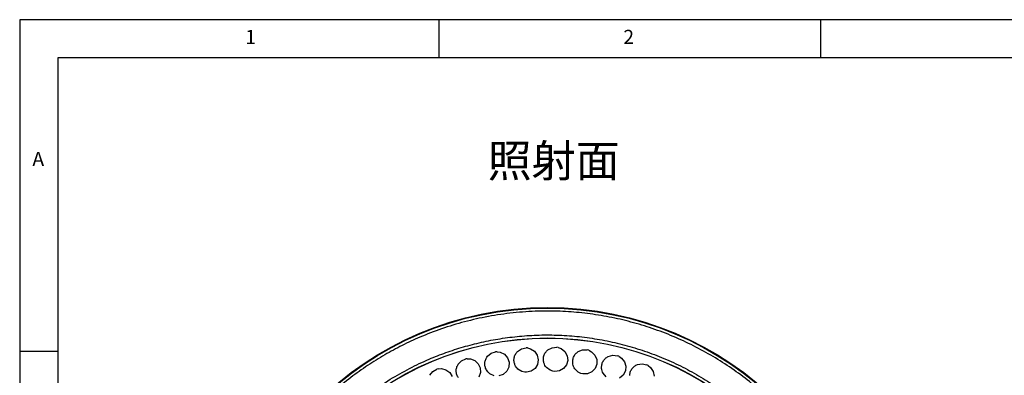
# Model space of a CAD drawing. Extents: x 5 to 420, y 5 to 292.
# Drawn here: x 5 to 134, y 245 to 292 of the extents above; entities that cross this region are included whole.
import ezdxf

# ---------------------------------------------------------------- set-up
doc = ezdxf.new("R2010")
doc.units = 0
doc.linetypes.add('CENTERX2', pattern=[20.32, 12.7, -2.54, 2.54, -2.54])
doc.layers.get('0').update_dxf_attribs({"linetype": 'CONTINUOUS'})
doc.layers.add('SLD-0', color=36, linetype='CONTINUOUS')
doc.layers.add('中心線', color=11, linetype='CENTERX2')
doc.styles.get("Standard").update_dxf_attribs({"font": 'msgothic.ttc'})

msp = doc.modelspace()

# ---------------------------------------------------------------- linework, layer by layer
at = {"color": 0, "linetype": 'CONTINUOUS'}
for p, q in [((66.345, 247.871), (66.817, 248.27)), ((66.817, 248.27), (67.405, 248.46)), ((67.614, 248.471), (67.405, 248.46)), ((67.614, 248.471), (68.022, 248.413)), ((68.022, 248.413), (68.574, 248.135)), ((68.574, 248.135), (68.979, 247.669)), ((70.281, 248.499), (70.793, 248.846)), ((70.793, 248.846), (71.398, 248.973)), ((71.607, 248.962), (71.398, 248.973)), ((71.607, 248.962), (72.006, 248.86)), ((72.006, 248.86), (72.526, 248.525)), ((72.526, 248.525), (72.879, 248.018)), ((72.879, 248.018), (73.014, 247.415)), ((74.262, 248.706), (74.808, 248.996)), ((74.808, 248.996), (75.423, 249.058)), ((75.629, 249.025), (75.423, 249.058)), ((75.629, 249.025), (76.015, 248.881)), ((76.015, 248.881), (76.496, 248.493)), ((76.496, 248.493), (76.794, 247.951)), ((76.794, 247.951), (76.864, 247.337)), ((78.242, 248.488), (78.816, 248.719)), ((78.816, 248.719), (79.434, 248.715)), ((79.635, 248.66), (79.434, 248.715)), ((79.635, 248.66), (80.004, 248.476)), ((80.004, 248.476), (80.441, 248.039)), ((80.441, 248.039), (80.68, 247.469)), ((82.177, 247.848), (82.771, 248.017)), ((82.771, 248.017), (83.386, 247.947)), ((83.58, 247.871), (83.386, 247.947)), ((62.498, 246.828), (62.925, 247.275)), ((62.925, 247.275), (63.489, 247.526)), ((63.695, 247.559), (63.489, 247.526)), ((63.695, 247.559), (64.107, 247.545)), ((64.107, 247.545), (64.686, 247.327)), ((64.686, 247.327), (65.139, 246.906)), ((65.139, 246.906), (65.398, 246.345)), ((68.979, 247.669), (69.177, 247.083)), ((69.177, 247.083), (69.138, 246.466)), ((72.909, 246.806), (72.581, 246.282)), ((73.014, 247.415), (72.909, 246.806)), ((76.695, 246.742), (76.313, 246.256)), ((76.864, 247.337), (76.695, 246.742)), ((80.684, 246.85), (80.453, 246.277)), ((80.68, 247.469), (80.684, 246.85)), ((83.58, 247.871), (83.927, 247.649)), ((83.927, 247.649), (84.316, 247.168)), ((84.316, 247.168), (84.492, 246.576)), ((86.021, 246.794), (86.63, 246.899)), ((86.63, 246.899), (87.234, 246.764)), ((87.419, 246.668), (87.234, 246.764)), ((87.419, 246.668), (87.74, 246.41)), ((58.784, 245.381), (59.16, 245.871)), ((59.16, 245.871), (59.695, 246.181)), ((59.896, 246.236), (59.695, 246.181)), ((59.896, 246.236), (60.308, 246.265)), ((60.308, 246.265), (60.906, 246.111)), ((60.906, 246.111), (61.401, 245.74)), ((61.401, 245.74), (61.718, 245.21)), ((65.424, 245.728), (65.214, 245.146)), ((65.398, 246.345), (65.424, 245.728)), ((67.206, 245.324), (66.647, 245.587)), ((68.406, 245.499), (67.823, 245.293)), ((68.867, 245.91), (68.406, 245.499)), ((69.138, 246.466), (68.867, 245.91)), ((70.866, 245.876), (70.338, 246.197)), ((71.227, 245.789), (70.866, 245.876)), ((71.477, 245.779), (71.227, 245.789)), ((72.079, 245.921), (71.477, 245.779)), ((72.581, 246.282), (72.079, 245.921)), ((74.565, 246.035), (74.074, 246.41)), ((74.914, 245.911), (74.565, 246.035)), ((75.162, 245.874), (74.914, 245.911)), ((75.775, 245.952), (75.162, 245.874)), ((76.313, 246.256), (75.775, 245.952)), ((78.259, 245.8), (77.811, 246.225)), ((78.593, 245.639), (78.259, 245.8)), ((78.836, 245.576), (78.593, 245.639)), ((79.454, 245.588), (78.836, 245.576)), ((80.021, 245.834), (79.454, 245.588)), ((80.453, 246.277), (80.021, 245.834)), ((81.908, 245.174), (81.508, 245.644)), ((84.139, 245.415), (83.663, 245.021)), ((84.43, 245.961), (84.139, 245.415)), ((84.492, 246.576), (84.43, 245.961)), ((87.74, 246.41), (88.075, 245.89)), ((88.075, 245.89), (88.188, 245.283))]:
    msp.add_line(p, q, dxfattribs=at)
for radius in [43.015, 42.944, 39.016, 38.995]:
    msp.add_circle((74.209, 211.258), radius, dxfattribs=at)
for points, knots in [([(113.32, 228.001), (112.972, 228.777), (112.269, 230.343), (111.028, 232.624), (109.63, 234.876), (108.06, 237.076), (106.322, 239.21), (104.419, 241.257), (102.358, 243.201), (100.145, 245.023), (97.793, 246.707), (95.314, 248.237), (92.722, 249.6), (90.038, 250.784), (87.279, 251.78), (84.463, 252.582), (81.613, 253.186), (78.749, 253.592), (75.889, 253.801), (72.871, 253.819), (69.72, 253.608), (66.474, 253.135), (63.338, 252.431), (60.334, 251.516), (57.61, 250.464), (55.127, 249.312), (52.843, 248.079), (50.592, 246.678), (48.391, 245.109), (46.257, 243.371), (44.21, 241.468), (42.266, 239.407), (40.444, 237.194), (38.76, 234.842), (37.23, 232.363), (35.867, 229.771), (34.683, 227.087), (33.687, 224.328), (32.885, 221.512), (32.281, 218.662), (31.875, 215.798), (31.666, 212.939), (31.649, 209.92), (31.86, 206.77), (32.331, 203.523), (33.039, 200.389), (33.942, 197.379), (34.716, 195.462), (35.098, 194.515)], [0, 0, 0, 0, 0.0190931, 0.0385114, 0.0582476, 0.0785694, 0.0991551, 0.1199936, 0.1412635, 0.1627078, 0.1843144, 0.2061501, 0.2280511, 0.2500044, 0.2719569, 0.2938579, 0.3156943, 0.3373002, 0.3587445, 0.3800151, 0.4050185, 0.4295614, 0.4535986, 0.4770899, 0.5, 0.5190926, 0.5385114, 0.5582476, 0.5785694, 0.5991551, 0.6199936, 0.6412635, 0.6627078, 0.6843144, 0.7061501, 0.7280511, 0.7500044, 0.7719569, 0.7938579, 0.8156943, 0.8373002, 0.8587445, 0.8800151, 0.9050185, 0.9295614, 0.9535986, 0.9770898, 1, 1, 1, 1]), ([(37.975, 195.747), (37.678, 196.477), (37.078, 197.949), (36.342, 200.24), (35.727, 202.617), (35.255, 205.076), (34.936, 207.606), (34.781, 210.19), (34.796, 212.815), (34.99, 215.464), (35.365, 218.117), (35.925, 220.757), (36.668, 223.366), (37.591, 225.923), (38.688, 228.409), (39.951, 230.81), (41.368, 233.107), (42.928, 235.286), (44.616, 237.336), (46.535, 239.371), (48.691, 241.348), (51.084, 243.222), (53.561, 244.874), (56.095, 246.303), (58.542, 247.456), (60.902, 248.384), (63.19, 249.126), (65.568, 249.74), (68.027, 250.212), (70.557, 250.531), (73.141, 250.687), (75.766, 250.671), (78.415, 250.477), (81.068, 250.102), (83.708, 249.542), (86.317, 248.799), (88.874, 247.876), (91.36, 246.78), (93.761, 245.516), (96.058, 244.099), (98.237, 242.539), (100.287, 240.851), (102.322, 238.933), (104.299, 236.776), (106.174, 234.384), (107.822, 231.905), (109.262, 229.376), (110.052, 227.631), (110.443, 226.769)], [0, 0, 0, 0, 0.0190931, 0.0385114, 0.0582476, 0.0785694, 0.0991551, 0.1199936, 0.1412635, 0.1627078, 0.1843144, 0.2061501, 0.2280511, 0.2500044, 0.2719569, 0.2938579, 0.3156944, 0.3373002, 0.3587445, 0.3800151, 0.4050185, 0.4295614, 0.4535986, 0.4770899, 0.5, 0.5190925, 0.5385114, 0.5582476, 0.5785694, 0.5991551, 0.6199936, 0.6412635, 0.6627078, 0.6843144, 0.7061501, 0.7280511, 0.7500044, 0.7719569, 0.7938579, 0.8156944, 0.8373002, 0.8587445, 0.8800151, 0.9050185, 0.9295614, 0.9535986, 0.9770898, 1, 1, 1, 1]), ([(69.948, 246.747), (69.899, 246.894), (69.799, 247.194), (69.826, 247.678), (69.979, 248.138), (70.182, 248.38), (70.281, 248.499)], [0, 0, 0, 0, 0.2444358, 0.5000004, 0.7555643, 1, 1, 1, 1]), ([(73.744, 246.999), (73.712, 247.15), (73.644, 247.459), (73.722, 247.937), (73.923, 248.378), (74.151, 248.598), (74.262, 248.706)], [0, 0, 0, 0, 0.2444346, 0.4999998, 0.7555646, 1, 1, 1, 1]), ([(77.546, 246.845), (77.529, 246.999), (77.495, 247.314), (77.623, 247.781), (77.87, 248.198), (78.12, 248.393), (78.242, 248.488)], [0, 0, 0, 0, 0.244435, 0.5000003, 0.755565, 1, 1, 1, 1]), ([(62.543, 245.044), (62.464, 245.177), (62.303, 245.45), (62.226, 245.928), (62.279, 246.41), (62.426, 246.69), (62.498, 246.828)], [0, 0, 0, 0, 0.2444356, 0.5, 0.755565, 1, 1, 1, 1]), ([(66.2, 246.093), (66.136, 246.234), (66.005, 246.522), (65.98, 247.006), (66.083, 247.479), (66.259, 247.742), (66.345, 247.871)], [0, 0, 0, 0, 0.2444344, 0.4999992, 0.7555655, 1, 1, 1, 1]), ([(70.338, 246.197), (70.259, 246.278), (70.099, 246.44), (69.998, 246.645), (69.948, 246.747)], [0, 0, 0, 0, 0.4999995, 1, 1, 1, 1]), ([(74.074, 246.41), (74.003, 246.499), (73.862, 246.678), (73.784, 246.892), (73.744, 246.999)], [0, 0, 0, 0, 0.5000006, 1, 1, 1, 1]), ([(77.811, 246.225), (77.75, 246.322), (77.629, 246.514), (77.574, 246.735), (77.546, 246.845)], [0, 0, 0, 0, 0.5000001, 1, 1, 1, 1]), ([(81.31, 246.289), (81.31, 246.444), (81.309, 246.761), (81.486, 247.212), (81.776, 247.6), (82.045, 247.767), (82.177, 247.848)], [0, 0, 0, 0, 0.2444343, 0.5000001, 0.7555652, 1, 1, 1, 1]), ([(84.993, 245.336), (85.009, 245.49), (85.043, 245.805), (85.267, 246.234), (85.596, 246.59), (85.881, 246.727), (86.021, 246.794)], [0, 0, 0, 0, 0.2444343, 0.4999998, 0.7555655, 1, 1, 1, 1]), ([(66.647, 245.587), (66.559, 245.66), (66.383, 245.804), (66.261, 245.997), (66.2, 246.093)], [0, 0, 0, 0, 0.4999985, 1, 1, 1, 1]), ([(81.508, 245.644), (81.457, 245.747), (81.357, 245.951), (81.326, 246.176), (81.31, 246.289)], [0, 0, 0, 0, 0.4999984, 1, 1, 1, 1])]:
    msp.add_open_spline(points, degree=3, knots=knots, dxfattribs=at)
at = {"layer": 'SLD-0', "color": 0}
for p, q in [((415, 292), (5, 292)), ((5, 292), (5, 5)), ((60, 287), (60, 292)), ((110, 292), (110, 287)), ((410, 287), (10, 287)), ((10, 287), (10, 10)), ((10, 248.5), (5, 248.5))]:
    msp.add_line(p, q, dxfattribs=at)

# ---------------------------------------------------------------- texts
at = {"color": 0, "linetype": 'CONTINUOUS', "char_height": 1.852, "attachment_point": 1}
for s, insert in [('1', (34.583, 290.668)), ('2', (84.167, 290.668)), ('A', (6.667, 274.668))]:
    msp.add_mtext(s, dxfattribs=dict(at, insert=insert))
at = {"layer": '中心線', "color": 0, "insert": (66.364, 275.618), "char_height": 4.2333, "attachment_point": 1}
msp.add_mtext('照射面', dxfattribs=at)

doc.saveas('drawing.dxf')
